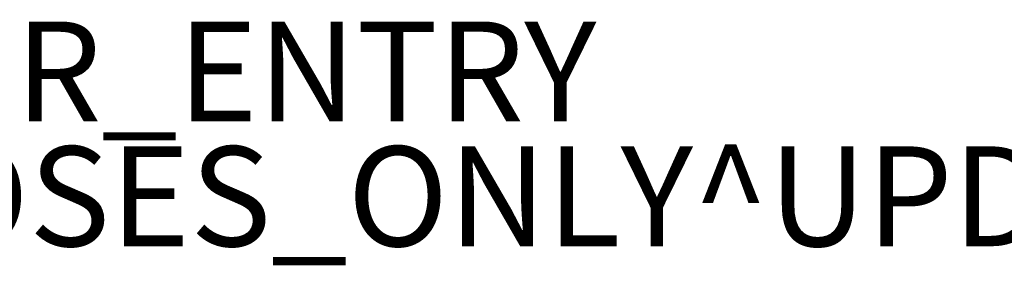
# Model space of a CAD drawing. Units: inches. Extents: x 0 to 132, y -1 to 127.
# Drawn here: x 26 to 46, y 119 to 124 of the extents above; entities that cross this region are included whole.
import ezdxf

# ---------------------------------------------------------------- set-up
doc = ezdxf.new("R2010")
doc.units = ezdxf.units.IN
doc.header["$MEASUREMENT"] = 0
doc.layers.add('PROP-BONUS-FINISH', color=7, linetype='Continuous')
doc.layers.add('PROP-BONUS-PROD_NO', color=7, linetype='Continuous')
doc.styles.get("Standard").update_dxf_attribs({"font": 'arial.ttf'})

# ---------------------------------------------------------------- blocks, each defined once
blk = doc.blocks.new('BBUBBLET')
at = {"layer": 'PROP-BONUS-FINISH'}
blk.add_attdef('FINISH', (3, -5.5), '', height=2, dxfattribs=at)
at = {"layer": 'PROP-BONUS-PROD_NO', "flags": 8}
blk.add_attdef('PROD_NO', (3, -3), '', height=2, dxfattribs=at)
blk = doc.blocks.new('P_NOT_FOR_ORDER_ENTRY')
blk.add_blockref('BBUBBLET', (1.732, 7.213)).add_auto_attribs({'PROD_NO': 'NOT_FOR_ORDER_ENTRY', 'FINISH': 'BUDGET_PURPOSES_ONLY^ UPDATE_FOR_CURRENT_PRICING^ DEALER_SPECIFICATION_REQUIRED'})
blk.add_attdef('CAPTG', (0, 0), '', height=2.5)
at = {"flags": 1}
for tag in ['CAPPN', 'CAPPD', 'CAPMG', 'CAPMC', 'CAPGC', 'CAPALIAS1', 'CAPALIAS2', 'CAPALIAS3', 'CAPBLDG', 'CAPFLOOR', 'CAPDEPT', 'CAPPERSON', 'CAPPL', 'CAPQT', 'CAPDH']:
    blk.add_attdef(tag, (0, 0), '', height=0.001, dxfattribs=at)

msp = doc.modelspace()

# ---------------------------------------------------------------- block references
msp.add_blockref('P_NOT_FOR_ORDER_ENTRY', (0, 118))

doc.saveas('drawing.dxf')
